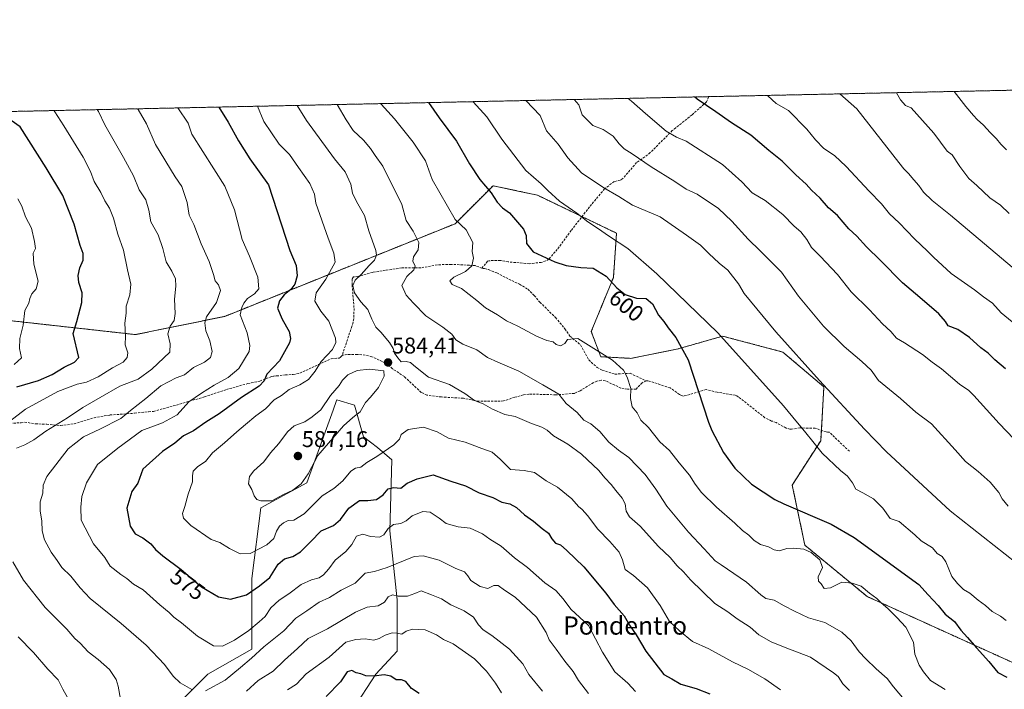
# Model space of a CAD drawing. Units: metres. Extents: x 645103 to 648581, y 4723013 to 4725399.
# Drawn here: x 646632 to 647066, y 4725104 to 4725399 of the extents above; entities that cross this region are included whole.
import ezdxf
from ezdxf.enums import TextEntityAlignment as Align

# ---------------------------------------------------------------- set-up
doc = ezdxf.new("R2010")
doc.units = ezdxf.units.M
doc.header["$MEASUREMENT"] = 0
doc.linetypes.add('TRAZOS', pattern=[0.75, 0.5, -0.25])
doc.linetypes.add('TRAZOSX2', pattern=[1.5, 1, -0.5])
for name, color, linetype, lineweight in [('Arbolado forestal', 92, 'TRAZOS', 0), ('Arbolado forestal CxS', 92, 'Continuous', 0), ('Carátula', 7, 'Continuous', 5), ('Comarca CxS', 133, 'Continuous', 0), ('Comunidad Autónoma CxS', 142, 'Continuous', 0), ('Curva de nivel maestra', 36, 'Continuous', 30), ('Curva de nivel normal', 36, 'Continuous', 0), ('Espacio natural protegido CxS', 2, 'Continuous', 0), ('Matorral', 135, 'Continuous', 0), ('Matorral CxS', 135, 'Continuous', 0), ('Municipio CxS', 142, 'Continuous', 0), ('Provincia CxS', 1, 'Continuous', 0), ('Punto de cota en terreno', 7, 'Continuous', 0), ('Rótulo de curva de nivel directora', 19, 'Continuous', 0), ('Rótulo de punto de cota en terreno', 19, 'Continuous', 0), ('Senda', 19, 'TRAZOSX2', 0), ('Suelo desnudo', 252, 'Continuous', 0), ('Suelo desnudo CxS', 43, 'Continuous', 0), ('Texto cartográfico', 19, 'Continuous', 0)]:
    doc.layers.add(name, color=color, linetype=linetype, lineweight=lineweight)
doc.styles.add('Arial', font='txt', dxfattribs={"height": 0.2})

# ---------------------------------------------------------------- blocks, each defined once
blk = doc.blocks.new('*U152')
at = {"layer": 'Matorral CxS', "color": 135, "linetype": 'Continuous', "lineweight": 0}
for points in [[(646605.03, 4725269.19, 538.86), (646683.45, 4725260.47, 556.12), (646722.83, 4725268.5, 567.88), (646824.24, 4725309.28, 594.34), (646828.75, 4725313.8, 596.31), (646840.97, 4725326.02, 600.65), (646852.58, 4725323.53, 602.48), (646860.49, 4725321.84, 603.7), (646895.34, 4725305.1, 605.62), (646893.95, 4725285.58, 600.54), (646884.19, 4725261.87, 595.68), (646888.37, 4725250.71, 594.48), (646901.61, 4725250.01, 596.04), (646922.52, 4725254.2, 599.67), (646942.04, 4725259.77, 604.28), (646968.52, 4725252.8, 608.89), (646986.65, 4725237.46, 610.1), (646985.25, 4725213.75, 605.79), (646972.71, 4725194.23, 601.21), (646978.28, 4725167.73, 595.33), (647005.72, 4725145.13, 594.62), (647091.2, 4725106.36, 599.11)], [(646779.17, 4725095.39, 545.57), (646789.3, 4725110.98, 550.07), (646798.65, 4725121.11, 552.42), (646798.65, 4725143.7, 559.14), (646795.54, 4725174.1, 569.3), (646796.31, 4725205.27, 578.19), (646790.08, 4725210.72, 580.67), (646783.85, 4725215.4, 582.63), (646779.95, 4725229.42, 585.52), (646772.16, 4725231.76, 585.41), (646772.05, 4725231.47, 585.41), (646770.51, 4725227.2, 585.46), (646767.6, 4725219.16, 586.17), (646758.91, 4725195.14, 583.87), (646738.65, 4725184.23, 584.35), (646734.75, 4725153.06, 576.39), (646734.75, 4725121.89, 566.02), (646715.27, 4725110.98, 567.15), (646702.8, 4725098.51, 563.01)]]:
    blk.add_polyline3d(points, dxfattribs=at)
blk = doc.blocks.new('5PATER')
at = {"layer": 'Carátula', "linetype": 'Continuous', "lineweight": 5}
h = blk.add_hatch(color=250, dxfattribs=at)
edge = h.paths.add_edge_path()
edge.add_ellipse((0, 0.01), major_axis=(-1.33, -1.34), ratio=0.999422, start_angle=0, end_angle=360)

msp = doc.modelspace()

# ---------------------------------------------------------------- linework, layer by layer
at = {"layer": 'Arbolado forestal', "color": 92, "linetype": 'TRAZOS', "lineweight": 0}
for points in [[(646444.47, 4725354.79, 517.21), (646459.51, 4725355.11, 518.91), (646935.98, 4725365.23, 625.93), (647889.05, 4725385.46, 769.2)], [(647091.2, 4725106.36, 599.11), (647005.72, 4725145.13, 594.62), (646978.28, 4725167.73, 595.33), (646972.7, 4725194.23, 601.21), (646985.25, 4725213.75, 605.79), (646985.52, 4725218.35, 606.18), (646986.64, 4725237.46, 610.1), (646968.52, 4725252.8, 608.89), (646942.04, 4725259.77, 604.28), (646922.52, 4725254.2, 599.67), (646901.61, 4725250.01, 596.04), (646888.37, 4725250.71, 594.48), (646884.19, 4725261.87, 595.68), (646893.94, 4725285.58, 600.54), (646895.34, 4725305.1, 605.62), (646880.1, 4725312.42, 604.81), (646860.49, 4725321.84, 603.7), (646852.58, 4725323.53, 602.48), (646840.97, 4725326.02, 600.65), (646828.75, 4725313.8, 596.31), (646824.24, 4725309.28, 594.34), (646722.83, 4725268.5, 567.88), (646683.45, 4725260.47, 556.12), (646605.03, 4725269.19, 538.86)]]:
    msp.add_polyline3d(points, dxfattribs=at)
at = {"layer": 'Arbolado forestal CxS', "color": 92, "linetype": 'Continuous', "lineweight": 0}
for points in [[(646444.47, 4725354.79, 517.21), (647889.05, 4725385.46, 769.2)], [(647091.2, 4725106.36, 599.11), (647005.72, 4725145.13, 594.62), (646978.28, 4725167.73, 595.33), (646972.71, 4725194.23, 601.21), (646985.25, 4725213.75, 605.79), (646986.65, 4725237.46, 610.1), (646968.52, 4725252.8, 608.89), (646942.04, 4725259.77, 604.28), (646922.52, 4725254.2, 599.67), (646901.61, 4725250.01, 596.04), (646888.37, 4725250.71, 594.48), (646884.19, 4725261.87, 595.68), (646893.94, 4725285.58, 600.54), (646895.34, 4725305.1, 605.62), (646860.49, 4725321.84, 603.7), (646852.58, 4725323.53, 602.48), (646840.97, 4725326.02, 600.65), (646828.75, 4725313.8, 596.31), (646824.24, 4725309.28, 594.34), (646722.83, 4725268.5, 567.88), (646683.45, 4725260.47, 556.12), (646605.03, 4725269.19, 538.86)]]:
    msp.add_polyline3d(points, dxfattribs=at)
at = {"layer": 'Comarca CxS', "color": 133, "linetype": 'Continuous', "lineweight": 0}
msp.add_polyline3d([(648581.46, 4723085.7, 1215.46), (645165.63, 4723013.18, 900.71), (645117.16, 4725326.61, 469.54), (648531.85, 4725399.11, 493.96), (648581.46, 4723085.7, 1215.46)], close=True, dxfattribs=at)
msp.add_polyline3d([(648581.46, 4723085.7, 1215.46), (645165.63, 4723013.18, 900.71), (645117.16, 4725326.61, 469.54), (648531.85, 4725399.11, 493.96), (648581.46, 4723085.7, 1215.46)], close=True, dxfattribs=at)
at = {"layer": 'Comunidad Autónoma CxS', "color": 142, "linetype": 'Continuous', "lineweight": 0}
for points in [[(648581.46, 4723085.7, 1215.46), (645165.63, 4723013.18, 900.71), (645145.31, 4723982.89, 534.77), (645117.16, 4725326.61, 469.54), (648531.85, 4725399.11, 493.96), (648542.95, 4724881.28, 557.3), (648581.46, 4723085.7, 1215.46)], [(648581.46, 4723085.7, 1215.46), (645165.63, 4723013.18, 900.71), (645145.31, 4723982.89, 534.78), (645117.16, 4725326.61, 469.54), (648531.85, 4725399.11, 493.96), (648542.95, 4724881.28, 557.3), (648581.46, 4723085.7, 1215.46)]]:
    msp.add_polyline3d(points, close=True, dxfattribs=at)
at = {"layer": 'Curva de nivel maestra', "color": 36, "linetype": 'Continuous', "lineweight": 30}
for points in [[(646812.53, 4725362.61, 600), (646817.24, 4725355.92, 600), (646824.88, 4725345.63, 600), (646830.6, 4725335.67, 600), (646835.06, 4725328.72, 600), (646840.08, 4725322.81, 600), (646842.74, 4725318.7, 600), (646845.03, 4725316.34, 600), (646848.15, 4725314.13, 600), (646854.32, 4725306.9, 600), (646855.46, 4725304.08, 600), (646855.74, 4725300.58, 600), (646858.56, 4725296.96, 600), (646868.11, 4725292.52, 600), (646873.21, 4725290.89, 600), (646879.56, 4725289.96, 600), (646885.09, 4725289.73, 600), (646890.77, 4725286.22, 600), (646895.5, 4725281.03, 600), (646899.07, 4725278.18, 600), (646904.1, 4725276.49, 600), (646908.38, 4725276.36, 600), (646911.16, 4725274.04, 600), (646913.78, 4725269.08, 600), (646916.08, 4725266.18, 600), (646918, 4725263.38, 600), (646921.5, 4725259.14, 600), (646926.87, 4725249.34, 600), (646935.77, 4725221.85, 600), (646937.31, 4725218.22, 600), (646942.47, 4725208.55, 600), (646947.47, 4725201.72, 600), (646954.75, 4725194.56, 600), (646965.05, 4725187.82, 600), (646968.95, 4725185.9, 600), (646989.86, 4725176.99, 600), (646999.97, 4725171.1, 600), (647028.47, 4725150.45, 600), (647032.54, 4725145.84, 600), (647036.95, 4725141.25, 600), (647040.11, 4725137.42, 600), (647044.23, 4725134.14, 600), (647046.92, 4725130.3, 600), (647049.93, 4725127.17, 600), (647053.8, 4725122.58, 600), (647059.27, 4725116.59, 600), (647063.28, 4725111.63, 600), (647067.27, 4725109.61, 600)], [(647066.64, 4725245.44, 625), (647061.95, 4725249.38, 625), (647059.02, 4725252.32, 625), (647055.78, 4725254.62, 625), (647050.77, 4725259.2, 625), (647045.59, 4725262.76, 625), (647041.41, 4725264.38, 625), (647040.21, 4725266.19, 625), (647037.28, 4725269.59, 625), (647028.88, 4725276.86, 625), (647021.23, 4725283.23, 625), (647011.6, 4725293.02, 625), (647005.38, 4725299.05, 625), (647001.1, 4725303.74, 625), (646997.69, 4725306.99, 625), (646992.61, 4725312.83, 625), (646988.69, 4725316.34, 625), (646984.97, 4725320.53, 625), (646981.16, 4725324, 625), (646978.87, 4725326.64, 625), (646974.32, 4725330.83, 625), (646968.25, 4725336.89, 625), (646962.45, 4725341.48, 625), (646954.42, 4725348.23, 625), (646945.89, 4725353.72, 625), (646939.01, 4725358.51, 625), (646930.81, 4725364.15, 625), (646929.68, 4725365.09, 625)], [(646631.22, 4725237.44, 550), (646640.79, 4725240.27, 550), (646646.81, 4725242.86, 550), (646652.12, 4725246.06, 550), (646656.67, 4725248.35, 550), (646658.57, 4725250.35, 550), (646656.05, 4725260.93, 550), (646657.59, 4725266.24, 550), (646659.82, 4725274.55, 550), (646659.92, 4725278.87, 550), (646658.52, 4725283.34, 550), (646658.2, 4725286.54, 550), (646658.93, 4725289.93, 550), (646660.35, 4725293.26, 550), (646660.39, 4725296.11, 550), (646659.11, 4725299.67, 550), (646656.51, 4725309.02, 550), (646651.46, 4725321.68, 550), (646644.16, 4725333.96, 550), (646632.73, 4725352.01, 550), (646623.09, 4725358.58, 550)], [(646720.17, 4725360.65, 575), (646724.23, 4725353.95, 575), (646728.78, 4725345.84, 575), (646733.84, 4725337.8, 575), (646741.98, 4725326.35, 575), (646751.46, 4725297.56, 575), (646754.27, 4725290.9, 575), (646754.64, 4725286.38, 575), (646753.61, 4725282.68, 575), (646751.85, 4725280.3, 575), (646748.95, 4725278.02, 575), (646746.82, 4725275.38, 575), (646746, 4725272.04, 575), (646748, 4725267.2, 575), (646751.18, 4725261.83, 575), (646751.78, 4725258.77, 575), (646751.32, 4725256.86, 575), (646746.94, 4725248.93, 575), (646741.33, 4725242.97, 575), (646740.16, 4725240.18, 575), (646737.94, 4725237.83, 575), (646730.19, 4725232.77, 575), (646720.36, 4725225.54, 575), (646714.37, 4725221.89, 575), (646708.98, 4725218.16, 575), (646704.62, 4725215.89, 575), (646700.77, 4725212.66, 575), (646695.32, 4725208.98, 575), (646686.74, 4725201.16, 575), (646684.46, 4725195.06, 575), (646681.84, 4725191.35, 575), (646679.66, 4725184.09, 575), (646681.07, 4725176.05, 575), (646683.34, 4725172.79, 575), (646686.75, 4725170.94, 575), (646690.23, 4725168.39, 575), (646692.22, 4725165.88, 575), (646695.44, 4725163.09, 575), (646703.6, 4725156.99, 575), (646712.53, 4725149.46, 575), (646720.03, 4725144.96, 575), (646725.37, 4725143.98, 575), (646732.28, 4725145.86, 575), (646738.02, 4725149.87, 575), (646742.61, 4725153.46, 575), (646746.37, 4725159.34, 575), (646749.08, 4725161.72, 575), (646752.74, 4725162.79, 575), (646756.14, 4725164.84, 575), (646760.55, 4725169.17, 575), (646765.17, 4725174.01, 575), (646770.72, 4725176.4, 575), (646773.82, 4725179.02, 575), (646777.4, 4725183.98, 575), (646782.12, 4725187.38, 575), (646785.81, 4725187.46, 575), (646789.59, 4725187.81, 575), (646792.55, 4725189.9, 575), (646794.7, 4725192.53, 575), (646797.03, 4725193.18, 575), (646800.37, 4725192.91, 575), (646803.06, 4725195, 575), (646807.46, 4725196.94, 575), (646814.62, 4725198.73, 575), (646822.37, 4725195.86, 575), (646828.81, 4725193.91, 575), (646834.83, 4725190.76, 575), (646840.77, 4725188.74, 575), (646844.77, 4725186.75, 575), (646848.29, 4725185.94, 575), (646851.22, 4725184.3, 575), (646854.76, 4725181.16, 575), (646858.7, 4725178.33, 575), (646862.51, 4725175.08, 575), (646865.29, 4725172.99, 575), (646866.77, 4725170.5, 575), (646868.41, 4725168.67, 575), (646870.59, 4725167.94, 575), (646873.46, 4725165.43, 575), (646880.92, 4725158.27, 575), (646890.56, 4725146.59, 575), (646894.28, 4725141.68, 575), (646898.64, 4725136.68, 575), (646900.97, 4725132.49, 575), (646903.96, 4725128.31, 575), (646908.29, 4725121.13, 575), (646916.18, 4725110.82, 575), (646919.68, 4725108.94, 575), (646923.7, 4725106.61, 575), (646930.42, 4725104.65, 575), (646936.38, 4725102.3, 575)], [(646808.37, 4725102.47, 550), (646805.02, 4725104.66, 550), (646802.58, 4725107.74, 550), (646800.61, 4725108.5, 550), (646798.34, 4725108.5, 550), (646795.9, 4725110.07, 550), (646792.93, 4725110.71, 550), (646788.49, 4725110.08, 550), (646784.95, 4725110.17, 550), (646782.7, 4725111.03, 550), (646780.7, 4725111.57, 550), (646778.7, 4725112.54, 550), (646776.7, 4725111.99, 550), (646773.7, 4725107.64, 550), (646767.37, 4725101.16, 550)]]:
    msp.add_polyline3d(points, dxfattribs=at)
at = {"layer": 'Curva de nivel normal', "color": 36, "linetype": 'Continuous', "lineweight": 0}
for points in [[(647018.62, 4725366.98, 640), (647020.31, 4725363.82, 640), (647022.6, 4725361.37, 640), (647025.02, 4725360.33, 640), (647035.13, 4725349.16, 640), (647040.9, 4725341.16, 640), (647043.14, 4725339.6, 640), (647046.48, 4725334.43, 640), (647050.54, 4725329.26, 640), (647054.07, 4725326.04, 640), (647059.74, 4725320.62, 640), (647064.47, 4725317.4, 640), (647068.17, 4725313.78, 640)], [(647043.98, 4725367.52, 645), (647049.15, 4725360.84, 645), (647052.56, 4725356.88, 645), (647054.2, 4725355.18, 645), (647056.98, 4725352.64, 645), (647059.84, 4725349.49, 645), (647062.69, 4725346.68, 645), (647064.63, 4725344.28, 645), (647067.08, 4725341.84, 645)], [(646832.13, 4725363.02, 605), (646838.23, 4725356.37, 605), (646844.83, 4725346.54, 605), (646855.37, 4725332.73, 605), (646862.14, 4725326.86, 605), (646865, 4725323.88, 605), (646870.23, 4725319.16, 605), (646877.86, 4725313.97, 605), (646882.71, 4725310.1, 605), (646886.89, 4725307.34, 605), (646892.18, 4725303.71, 605), (646900.3, 4725298.3, 605), (646913.08, 4725287.26, 605), (646939.97, 4725261.19, 605), (646968.87, 4725229.06, 605), (646975.02, 4725221.59, 605), (646978.17, 4725217.88, 605), (646982.43, 4725212.7, 605), (646985.95, 4725208.25, 605), (646993.9, 4725200.68, 605), (646997.06, 4725198.15, 605), (646999.23, 4725195.15, 605), (647000.72, 4725192.36, 605), (647003.86, 4725190.82, 605), (647008.53, 4725188.1, 605), (647012.62, 4725184.06, 605), (647015.9, 4725179.54, 605), (647019.85, 4725178.13, 605), (647026.71, 4725172.26, 605), (647029.52, 4725169.7, 605), (647034.43, 4725166.51, 605), (647036.54, 4725164.06, 605), (647038.79, 4725162.76, 605), (647040.42, 4725160.39, 605), (647043.02, 4725153.99, 605), (647045.51, 4725150.81, 605), (647048.11, 4725148.24, 605), (647050.95, 4725146.65, 605), (647054.57, 4725143.48, 605), (647057.77, 4725141.24, 605), (647060.72, 4725138.56, 605), (647064.4, 4725136.42, 605), (647066.91, 4725134.55, 605)], [(646855.31, 4725363.51, 610), (646861.76, 4725356.87, 610), (646864.5, 4725350.11, 610), (646869.57, 4725344.28, 610), (646873.82, 4725338.27, 610), (646879.82, 4725331.67, 610), (646889.71, 4725325.04, 610), (646896.38, 4725321.27, 610), (646902.38, 4725317.45, 610), (646914.47, 4725312.36, 610), (646926.07, 4725304.18, 610), (646932.28, 4725299.91, 610), (646935.97, 4725296.17, 610), (646940.52, 4725291.88, 610), (646944.31, 4725288.76, 610), (646949.02, 4725282.79, 610), (646951.54, 4725278.62, 610), (646965.44, 4725261.63, 610), (646984.75, 4725240.22, 610), (647004.5, 4725218.86, 610), (647014.27, 4725208.83, 610), (647042.24, 4725182.92, 610), (647071.27, 4725159.93, 610)], [(647067.76, 4725184.94, 615), (647065.14, 4725188.17, 615), (647063.69, 4725190.89, 615), (647059.83, 4725195.52, 615), (647054.57, 4725200.18, 615), (647048.94, 4725204.57, 615), (647044.53, 4725209.72, 615), (647033.99, 4725221.18, 615), (647027.08, 4725226.38, 615), (647020.36, 4725232.35, 615), (647010.66, 4725240.3, 615), (647007.42, 4725244.76, 615), (647003.29, 4725248.6, 615), (646995.52, 4725255.16, 615), (646986.5, 4725264.14, 615), (646975.39, 4725277.36, 615), (646968, 4725287.97, 615), (646958.63, 4725297.4, 615), (646953.34, 4725302.52, 615), (646946.04, 4725310.45, 615), (646940.21, 4725315.94, 615), (646930.86, 4725322.35, 615), (646926.04, 4725324.55, 615), (646921.04, 4725327.92, 615), (646910.52, 4725334.26, 615), (646902.25, 4725340.04, 615), (646898.65, 4725342.29, 615), (646896.48, 4725344.47, 615), (646893.83, 4725347.82, 615), (646889.41, 4725350.72, 615), (646884.88, 4725352.53, 615), (646880.23, 4725357.26, 615), (646878.71, 4725361.65, 615), (646876.72, 4725363.97, 615)], [(647092.79, 4725191.13, 620), (647063.89, 4725221.32, 620), (647052.7, 4725233.72, 620), (647050.53, 4725235.83, 620), (647046.42, 4725238.66, 620), (647038.48, 4725245.46, 620), (647034.3, 4725248.28, 620), (647030.14, 4725251.72, 620), (647022.16, 4725256.86, 620), (647018.6, 4725258.84, 620), (647016.13, 4725261.82, 620), (647012.43, 4725265.24, 620), (647006.68, 4725271.36, 620), (646998.7, 4725279.22, 620), (646992.58, 4725286.87, 620), (646984.96, 4725295.06, 620), (646981.16, 4725298.84, 620), (646979.12, 4725302.35, 620), (646976.52, 4725305.72, 620), (646973.52, 4725308.16, 620), (646968.59, 4725313.32, 620), (646960.82, 4725319.47, 620), (646955.09, 4725322.85, 620), (646950.56, 4725327.72, 620), (646941.98, 4725335.35, 620), (646926.04, 4725345.69, 620), (646921.76, 4725347.41, 620), (646917.14, 4725349.96, 620), (646908.09, 4725357.85, 620), (646901.84, 4725363.17, 620), (646900.39, 4725364.47, 620)], [(647069.51, 4725266.15, 630), (647064.7, 4725270, 630), (647060.84, 4725274.24, 630), (647057, 4725277.04, 630), (647053, 4725280.24, 630), (647042.71, 4725287.33, 630), (647034.95, 4725294.51, 630), (647032.32, 4725297.23, 630), (647026.5, 4725302.56, 630), (647019.76, 4725309.67, 630), (647015.6, 4725313.69, 630), (647011.99, 4725318.08, 630), (647006.58, 4725323.67, 630), (646996.48, 4725334.46, 630), (646991.29, 4725339.26, 630), (646986.69, 4725342.34, 630), (646982.97, 4725346.24, 630), (646979.18, 4725350.92, 630), (646971.06, 4725359.19, 630), (646965.63, 4725362.28, 630), (646961.95, 4725365.54, 630), (646961.7, 4725365.77, 630)], [(646993.61, 4725366.45, 635), (647001.14, 4725359.82, 635), (647019.69, 4725336.24, 635), (647021.81, 4725333.45, 635), (647023.96, 4725331.35, 635), (647026.25, 4725328.54, 635), (647028.43, 4725326.15, 635), (647030.54, 4725323.24, 635), (647034.26, 4725319.51, 635), (647042.39, 4725313.01, 635), (647094.77, 4725268.83, 635)], [(646620.21, 4725216.33, 555), (646634.99, 4725227.66, 555), (646649.27, 4725235.47, 555), (646657.84, 4725238.62, 555), (646661.91, 4725239.52, 555), (646667.02, 4725241.87, 555), (646673.4, 4725245.86, 555), (646677.98, 4725248.35, 555), (646679.84, 4725250.31, 555), (646680.05, 4725252.48, 555), (646678.98, 4725255.96, 555), (646679.05, 4725259.7, 555), (646678.73, 4725265.52, 555), (646679.37, 4725269.95, 555), (646679.29, 4725273.02, 555), (646680.98, 4725278.02, 555), (646681.36, 4725282.68, 555), (646679.91, 4725289.02, 555), (646678.18, 4725297.68, 555), (646675.7, 4725304.68, 555), (646673.8, 4725311.68, 555), (646671.95, 4725316.19, 555), (646669.95, 4725319.43, 555), (646668.19, 4725323.06, 555), (646665.23, 4725327.94, 555), (646663.63, 4725332.28, 555), (646660.37, 4725338.56, 555), (646651.89, 4725352.42, 555), (646647.93, 4725358.61, 555), (646647.49, 4725359.1, 555)], [(646631.03, 4725210.41, 560), (646634.7, 4725211.9, 560), (646638.7, 4725214.16, 560), (646644.03, 4725217.89, 560), (646653.54, 4725223.8, 560), (646660.22, 4725228.34, 560), (646667.9, 4725232.71, 560), (646676.59, 4725237.8, 560), (646684.57, 4725240.84, 560), (646690.59, 4725245.18, 560), (646698.66, 4725252.68, 560), (646698.68, 4725256.45, 560), (646697.77, 4725260.74, 560), (646698.72, 4725264.16, 560), (646700.45, 4725266.62, 560), (646701, 4725269.79, 560), (646700.58, 4725276.12, 560), (646701.29, 4725281.78, 560), (646701.11, 4725285.08, 560), (646699.54, 4725288.41, 560), (646696.91, 4725292.51, 560), (646695.57, 4725298.31, 560), (646693.4, 4725304.35, 560), (646690.24, 4725310.17, 560), (646689.4, 4725315.24, 560), (646687.97, 4725319.82, 560), (646685.02, 4725324.13, 560), (646682.52, 4725330.37, 560), (646678.17, 4725338.42, 560), (646670.03, 4725352.8, 560), (646667.1, 4725358.74, 560), (646666.53, 4725359.51, 560)], [(646708.22, 4725104.25, 565), (646703.2, 4725107.14, 565), (646700.03, 4725110.08, 565), (646696.22, 4725115.18, 565), (646688.17, 4725123.74, 565), (646677.22, 4725133.24, 565), (646663.52, 4725144.2, 565), (646659.1, 4725149.02, 565), (646655, 4725154.14, 565), (646650.98, 4725157.96, 565), (646649.02, 4725161.01, 565), (646646.38, 4725164.69, 565), (646643.39, 4725170.04, 565), (646642.36, 4725174.06, 565), (646642.18, 4725178.38, 565), (646641.5, 4725182.87, 565), (646641.55, 4725186.87, 565), (646642.61, 4725190.62, 565), (646642.74, 4725194.17, 565), (646644.43, 4725198.03, 565), (646653.75, 4725210.14, 565), (646660.55, 4725215.52, 565), (646667.75, 4725218.79, 565), (646676.95, 4725223.56, 565), (646681.33, 4725227, 565), (646688.05, 4725232.35, 565), (646694.61, 4725237.96, 565), (646701.38, 4725241.42, 565), (646704.98, 4725242.81, 565), (646709, 4725245.92, 565), (646713.92, 4725248.33, 565), (646716.53, 4725250.35, 565), (646717.17, 4725252.97, 565), (646716.23, 4725257.76, 565), (646714.45, 4725262.1, 565), (646714, 4725265.65, 565), (646714.7, 4725268.35, 565), (646719.16, 4725274.58, 565), (646720.84, 4725279.83, 565), (646719.98, 4725282.33, 565), (646718.6, 4725284.1, 565), (646717.87, 4725286.95, 565), (646715.92, 4725292.61, 565), (646712.38, 4725300.39, 565), (646709.13, 4725308.94, 565), (646707.04, 4725312.99, 565), (646706.2, 4725318.68, 565), (646703.82, 4725325.65, 565), (646700.88, 4725329.99, 565), (646692.26, 4725344.09, 565), (646688.25, 4725353.19, 565), (646684.59, 4725359.53, 565), (646684.31, 4725359.88, 565)], [(646903.62, 4725103.31, 570), (646900.31, 4725106.98, 570), (646894.63, 4725112.02, 570), (646889.17, 4725120.68, 570), (646883.02, 4725132.35, 570), (646875.24, 4725139.51, 570), (646871.83, 4725144.13, 570), (646868.57, 4725147.83, 570), (646863.8, 4725151.23, 570), (646856.12, 4725157.91, 570), (646850.4, 4725162.13, 570), (646844.44, 4725167.28, 570), (646839.45, 4725170.43, 570), (646836.22, 4725172.79, 570), (646830.91, 4725175.22, 570), (646825.54, 4725175.77, 570), (646820.32, 4725177.3, 570), (646817.27, 4725179.66, 570), (646813.22, 4725182.28, 570), (646810.03, 4725182.56, 570), (646805.37, 4725180.72, 570), (646802.7, 4725178.54, 570), (646800.37, 4725177.3, 570), (646797.03, 4725176.85, 570), (646794.7, 4725175.1, 570), (646792.84, 4725172.26, 570), (646790.92, 4725171.28, 570), (646786.96, 4725171.52, 570), (646783.52, 4725172.65, 570), (646780.82, 4725171.69, 570), (646778.7, 4725168, 570), (646776.03, 4725165, 570), (646771.37, 4725161.09, 570), (646768.61, 4725157.33, 570), (646766.33, 4725154.63, 570), (646764.34, 4725153.33, 570), (646760.94, 4725152.52, 570), (646756.43, 4725150.45, 570), (646751.03, 4725146.3, 570), (646746.7, 4725143.57, 570), (646743.03, 4725140.21, 570), (646740.61, 4725136.36, 570), (646737.87, 4725133.93, 570), (646733.43, 4725130.22, 570), (646727, 4725125.94, 570), (646721.76, 4725123.33, 570), (646717.8, 4725123.46, 570), (646710.72, 4725127.76, 570), (646703.69, 4725133.51, 570), (646700.42, 4725136.07, 570), (646698.26, 4725138.16, 570), (646694.19, 4725141.5, 570), (646686.81, 4725148.04, 570), (646682.61, 4725150.59, 570), (646679.71, 4725153.02, 570), (646677.04, 4725154.79, 570), (646672.36, 4725158.46, 570), (646669.96, 4725162.36, 570), (646664.94, 4725168.36, 570), (646659.57, 4725178.77, 570), (646659.36, 4725184.47, 570), (646659.76, 4725189.15, 570), (646661.88, 4725195.13, 570), (646666.71, 4725203.26, 570), (646675.62, 4725210.53, 570), (646686.33, 4725218.2, 570), (646695.32, 4725221.64, 570), (646701.86, 4725225.13, 570), (646706.93, 4725230.87, 570), (646712.56, 4725234.69, 570), (646718.15, 4725238.27, 570), (646724.23, 4725241.6, 570), (646729.03, 4725245.52, 570), (646733.47, 4725253, 570), (646733.85, 4725255.71, 570), (646732.71, 4725261.22, 570), (646729.56, 4725269.12, 570), (646730.35, 4725272.35, 570), (646731.15, 4725274.35, 570), (646732.84, 4725276.35, 570), (646735.92, 4725278.35, 570), (646737.79, 4725280.68, 570), (646737.3, 4725285.68, 570), (646733.74, 4725295.02, 570), (646730.43, 4725302.35, 570), (646727.11, 4725315.35, 570), (646722.85, 4725325.87, 570), (646708.34, 4725348.68, 570), (646706.65, 4725353.58, 570), (646702.11, 4725360.26, 570)], [(646737.23, 4725361.01, 580), (646740, 4725354.29, 580), (646746.81, 4725344.35, 580), (646751.31, 4725339.83, 580), (646755.25, 4725334.06, 580), (646760.24, 4725327.03, 580), (646762.3, 4725322.35, 580), (646762.83, 4725318.35, 580), (646768.28, 4725302.96, 580), (646770.75, 4725296.31, 580), (646771.36, 4725292.35, 580), (646767.26, 4725284.85, 580), (646763.04, 4725278.88, 580), (646762.46, 4725275.14, 580), (646765.07, 4725270.73, 580), (646768.68, 4725266.35, 580), (646771.53, 4725258.93, 580), (646771.69, 4725257.03, 580), (646770.27, 4725253.95, 580), (646765.23, 4725248.68, 580), (646762.65, 4725244.35, 580), (646759.71, 4725240.68, 580), (646755.86, 4725238.38, 580), (646751.12, 4725236.3, 580), (646747.71, 4725233.72, 580), (646744.54, 4725231.67, 580), (646740.7, 4725227.74, 580), (646736.52, 4725224.7, 580), (646731.97, 4725220.82, 580), (646728.1, 4725217.7, 580), (646722.68, 4725212.74, 580), (646717.37, 4725208.38, 580), (646714.35, 4725204.62, 580), (646710.94, 4725202.33, 580), (646708.92, 4725200.35, 580), (646708.55, 4725198.35, 580), (646708.52, 4725195.64, 580), (646706.68, 4725190.17, 580), (646705.26, 4725184.83, 580), (646704.17, 4725181.71, 580), (646704.65, 4725179.63, 580), (646707.78, 4725176.34, 580), (646716.79, 4725170.18, 580), (646720.64, 4725168.9, 580), (646724.91, 4725166.27, 580), (646729.54, 4725163.95, 580), (646733.91, 4725164.07, 580), (646741.34, 4725167.86, 580), (646744.39, 4725170.7, 580), (646745.58, 4725173.98, 580), (646746.84, 4725176.08, 580), (646748.7, 4725177.63, 580), (646750.74, 4725178.58, 580), (646753.17, 4725178.82, 580), (646757.74, 4725181.56, 580), (646765.71, 4725189.49, 580), (646770.75, 4725192.71, 580), (646774.71, 4725196.03, 580), (646778.26, 4725200.32, 580), (646780.29, 4725201.62, 580), (646782.67, 4725202.14, 580), (646785.33, 4725204.16, 580), (646789.78, 4725206.77, 580), (646797.24, 4725211.88, 580), (646799.74, 4725214.42, 580), (646800.5, 4725216.43, 580), (646803.6, 4725218.68, 580), (646810.37, 4725219.68, 580), (646816.37, 4725217.69, 580), (646821.37, 4725214.82, 580), (646828.7, 4725213.15, 580), (646836.03, 4725210.3, 580), (646840.57, 4725208.64, 580), (646844.07, 4725205.68, 580), (646848.58, 4725201.03, 580), (646854.68, 4725200.66, 580), (646859.23, 4725199.72, 580), (646864.39, 4725196.05, 580), (646869.37, 4725193.24, 580), (646875.7, 4725188.11, 580), (646878.58, 4725184.76, 580), (646880.21, 4725183.51, 580), (646882.55, 4725180.86, 580), (646887.03, 4725174.82, 580), (646892.43, 4725169.33, 580), (646896.41, 4725164.74, 580), (646897.99, 4725161.26, 580), (646899.12, 4725157.09, 580), (646902.73, 4725154.46, 580), (646909.01, 4725149.02, 580), (646914.5, 4725141.26, 580), (646918.62, 4725134.17, 580), (646923.07, 4725130.01, 580), (646928.81, 4725125.32, 580), (646935.9, 4725122.16, 580), (646946.38, 4725116.37, 580), (646953.21, 4725113.1, 580), (646960.56, 4725108.88, 580), (646967.59, 4725104.01, 580)], [(646754.7, 4725361.38, 585), (646758.78, 4725354.68, 585), (646771.08, 4725337.8, 585), (646775.85, 4725332.12, 585), (646778.35, 4725326.74, 585), (646779.1, 4725322.75, 585), (646780.73, 4725319.04, 585), (646784.26, 4725312.91, 585), (646786.18, 4725306.16, 585), (646789.35, 4725297.44, 585), (646789.56, 4725295.48, 585), (646788.67, 4725293.24, 585), (646786.37, 4725290.86, 585), (646782.91, 4725286.94, 585), (646780.24, 4725284.37, 585), (646779.15, 4725282.14, 585), (646779.89, 4725278.9, 585), (646782.72, 4725274.92, 585), (646785.74, 4725271.45, 585), (646787.54, 4725267.19, 585), (646789.36, 4725263.67, 585), (646791.48, 4725261.59, 585), (646795.3, 4725257.04, 585), (646796.96, 4725254.35, 585), (646797.52, 4725252.35, 585), (646798.97, 4725250.27, 585), (646800.45, 4725248.46, 585), (646802.63, 4725248.64, 585), (646804.51, 4725248.25, 585), (646806.01, 4725246.82, 585), (646812.54, 4725241.67, 585), (646821.73, 4725238.42, 585), (646828.47, 4725234.59, 585), (646832.72, 4725231.44, 585), (646836.57, 4725229.98, 585), (646840.63, 4725227.66, 585), (646846.08, 4725225.22, 585), (646850.62, 4725224.36, 585), (646857.85, 4725221.28, 585), (646862.37, 4725219.76, 585), (646864.7, 4725218.44, 585), (646867.56, 4725215.94, 585), (646873.82, 4725212.16, 585), (646879.95, 4725207.78, 585), (646887.47, 4725200.58, 585), (646890.12, 4725197.44, 585), (646892.95, 4725194.5, 585), (646894.95, 4725191.82, 585), (646897.84, 4725188.39, 585), (646899.14, 4725185.95, 585), (646899.62, 4725182.68, 585), (646901.08, 4725180.25, 585), (646905.69, 4725176.18, 585), (646913.78, 4725167.18, 585), (646918.92, 4725162.25, 585), (646922.08, 4725158.69, 585), (646924.82, 4725156.05, 585), (646927.86, 4725152.5, 585), (646938.55, 4725142.1, 585), (646944.34, 4725138.46, 585), (646948.39, 4725135.25, 585), (646954.12, 4725131.65, 585), (646958.04, 4725128.33, 585), (646963.49, 4725125.16, 585), (646969.52, 4725122.64, 585), (646980.71, 4725118.5, 585), (646990.9, 4725111.51, 585), (646992.9, 4725109.86, 585), (646995.04, 4725106.64, 585), (646997.98, 4725103.74, 585)], [(647022.01, 4725099.84, 590), (647017.33, 4725105.45, 590), (647014.44, 4725109.08, 590), (647009.63, 4725113.27, 590), (647005.12, 4725117.76, 590), (647002.13, 4725120.77, 590), (646998.72, 4725125.7, 590), (646994.53, 4725129.5, 590), (646987.02, 4725133.66, 590), (646979.82, 4725135.79, 590), (646973.74, 4725138.71, 590), (646969.1, 4725141.03, 590), (646964.75, 4725143.55, 590), (646961.05, 4725144.31, 590), (646958.9, 4725145.88, 590), (646952.57, 4725151.47, 590), (646941.47, 4725159.11, 590), (646938.71, 4725160.89, 590), (646933.9, 4725166.21, 590), (646927.05, 4725173.5, 590), (646917.41, 4725184.96, 590), (646912.67, 4725192.45, 590), (646907.95, 4725198.92, 590), (646900.72, 4725206.36, 590), (646896.22, 4725209.52, 590), (646891.92, 4725213.03, 590), (646887.98, 4725217.84, 590), (646884.03, 4725221.14, 590), (646880.88, 4725222.82, 590), (646877.98, 4725226.14, 590), (646873.16, 4725230.1, 590), (646869.93, 4725234.24, 590), (646862.85, 4725238.36, 590), (646852.25, 4725244.36, 590), (646843.05, 4725248.3, 590), (646838.5, 4725250.38, 590), (646833.78, 4725253.75, 590), (646827.66, 4725256.26, 590), (646824.59, 4725258.23, 590), (646822.72, 4725260.7, 590), (646818.76, 4725263.74, 590), (646811.37, 4725268.69, 590), (646805.86, 4725274.34, 590), (646802.68, 4725277.8, 590), (646800.81, 4725282.14, 590), (646802.9, 4725286, 590), (646806.08, 4725288.95, 590), (646806.68, 4725290.61, 590), (646805.62, 4725292.76, 590), (646805.9, 4725294.72, 590), (646807.9, 4725297.76, 590), (646808.24, 4725301.02, 590), (646805.78, 4725305.95, 590), (646802.64, 4725310.68, 590), (646800.71, 4725317.77, 590), (646792.33, 4725334.66, 590), (646788.98, 4725339.25, 590), (646786.97, 4725342.43, 590), (646783.85, 4725346.09, 590), (646779.32, 4725350.31, 590), (646776.31, 4725355.06, 590), (646772.24, 4725361.75, 590)], [(646791.43, 4725362.16, 595), (646791.64, 4725361.87, 595), (646797.47, 4725355.51, 595), (646805.74, 4725345.19, 595), (646811.16, 4725336.9, 595), (646814.17, 4725328.82, 595), (646824.32, 4725311.13, 595), (646829.09, 4725306.52, 595), (646832.06, 4725301.05, 595), (646831.75, 4725297.07, 595), (646832.28, 4725294.05, 595), (646831.65, 4725290.67, 595), (646828.82, 4725288.2, 595), (646823.67, 4725285.76, 595), (646821.96, 4725284.17, 595), (646822.99, 4725282.48, 595), (646827.05, 4725280.7, 595), (646833.85, 4725275.49, 595), (646837.57, 4725272.19, 595), (646842.83, 4725269.13, 595), (646846.81, 4725266.55, 595), (646851.8, 4725264.2, 595), (646860.11, 4725259.76, 595), (646864.66, 4725257.9, 595), (646867.4, 4725257.28, 595), (646868.69, 4725256.16, 595), (646870.68, 4725255.55, 595), (646872.49, 4725256.54, 595), (646873.73, 4725258.37, 595), (646878.29, 4725258.7, 595), (646893.54, 4725249.18, 595), (646898.37, 4725244.83, 595), (646900, 4725241.71, 595), (646901.59, 4725236.68, 595), (646901.49, 4725232.35, 595), (646902.21, 4725228.68, 595), (646904.42, 4725226.02, 595), (646906.09, 4725222.73, 595), (646909.38, 4725219.52, 595), (646914.38, 4725213.32, 595), (646918.7, 4725209.47, 595), (646922.94, 4725203.94, 595), (646927.47, 4725198.59, 595), (646929.9, 4725194.56, 595), (646932.78, 4725190.9, 595), (646939.41, 4725184.43, 595), (646947.42, 4725177.5, 595), (646950.87, 4725174.16, 595), (646953.55, 4725172.17, 595), (646955.98, 4725169.8, 595), (646958.68, 4725168.12, 595), (646962.32, 4725167.02, 595), (646964.71, 4725165.63, 595), (646967.04, 4725165.2, 595), (646970.38, 4725166.22, 595), (646973.31, 4725166.47, 595), (646977.79, 4725165.93, 595), (646981.09, 4725164.58, 595), (646984.83, 4725161.26, 595), (646985.98, 4725157.96, 595), (646984.1, 4725153.74, 595), (646984.26, 4725151.9, 595), (646985.5, 4725150.8, 595), (646986.79, 4725148.72, 595), (646989.51, 4725149, 595), (646994.51, 4725151.5, 595), (646999.12, 4725151.06, 595), (647003.01, 4725149.76, 595), (647006.66, 4725146.64, 595), (647009.92, 4725144.34, 595), (647011.89, 4725142.35, 595), (647014.85, 4725139.92, 595), (647018.71, 4725135.94, 595), (647022.74, 4725131.61, 595), (647026.08, 4725125.05, 595), (647026.73, 4725119.7, 595), (647028.53, 4725114.87, 595), (647030.56, 4725111.99, 595), (647033.64, 4725108.18, 595), (647040.04, 4725104.17, 595)], [(646631.62, 4725320.21, 545), (646633.41, 4725316.96, 545), (646635.05, 4725312.36, 545), (646637.64, 4725307.29, 545), (646638.94, 4725301.4, 545), (646639.4, 4725298.39, 545), (646638.41, 4725296.34, 545), (646638.67, 4725291.46, 545), (646640.55, 4725284.02, 545), (646639.66, 4725280.68, 545), (646637.88, 4725278.35, 545), (646636.93, 4725276.35, 545), (646636.55, 4725274.28, 545), (646634.79, 4725271.08, 545), (646634.06, 4725264.62, 545), (646632.57, 4725258.68, 545), (646632.36, 4725254.35, 545), (646633.27, 4725250.29, 545), (646629.99, 4725247.37, 545)], [(646738.7, 4725187.21, 585), (646743.48, 4725187.31, 585), (646748.4, 4725189.93, 585), (646752.7, 4725192.01, 585), (646756.49, 4725194.8, 585), (646759.54, 4725199.19, 585), (646763.7, 4725207.18, 585), (646775.02, 4725220.35, 585), (646779.15, 4725223.94, 585), (646782.48, 4725226.52, 585), (646784.7, 4725230.56, 585), (646786.94, 4725232.94, 585), (646790.48, 4725237.21, 585), (646792.98, 4725242.12, 585), (646792.82, 4725244.47, 585), (646786.53, 4725245.2, 585), (646781.03, 4725244.69, 585), (646776.98, 4725242.69, 585), (646774.7, 4725240.42, 585), (646773.22, 4725238.02, 585), (646769.42, 4725233.68, 585), (646765.14, 4725227.35, 585), (646761.21, 4725224.28, 585), (646758.06, 4725222.07, 585), (646753.37, 4725220.28, 585), (646750.37, 4725217.64, 585), (646746.66, 4725212.5, 585), (646742.86, 4725208.36, 585), (646739.99, 4725204.51, 585), (646735.51, 4725200.54, 585), (646733.64, 4725197.98, 585), (646733.3, 4725194.75, 585), (646734.76, 4725192.19, 585), (646735.71, 4725189.52, 585), (646736.86, 4725187.81, 585), (646738.7, 4725187.21, 585)], [(646883.03, 4725102.46, 565), (646878.54, 4725108.14, 565), (646876.26, 4725112.08, 565), (646872.54, 4725116.63, 565), (646868.71, 4725122, 565), (646865.67, 4725126.04, 565), (646864.39, 4725129.3, 565), (646860.06, 4725136.04, 565), (646850.62, 4725144.93, 565), (646846.02, 4725148, 565), (646843.2, 4725150.03, 565), (646841.34, 4725150.02, 565), (646838.67, 4725148.74, 565), (646835.25, 4725149.6, 565), (646831.19, 4725152.17, 565), (646829.86, 4725154.32, 565), (646828.34, 4725155.98, 565), (646824.56, 4725157.51, 565), (646817.17, 4725161.2, 565), (646810.23, 4725163.01, 565), (646806.21, 4725162.79, 565), (646794.37, 4725157.94, 565), (646788.7, 4725156.2, 565), (646784.68, 4725155.44, 565), (646780.14, 4725151.06, 565), (646774.09, 4725148, 565), (646768.88, 4725144.78, 565), (646764.37, 4725142.66, 565), (646758.92, 4725138.82, 565), (646754.14, 4725135.68, 565), (646748.84, 4725130.02, 565), (646739.93, 4725122.94, 565), (646734.57, 4725118.04, 565), (646729.65, 4725113.94, 565), (646722.89, 4725108.35, 565), (646714.24, 4725103.62, 565)], [(646676.85, 4725099.97, 560), (646675.84, 4725105.68, 560), (646674.97, 4725108.62, 560), (646671.98, 4725113.08, 560), (646667.07, 4725117.36, 560), (646662.69, 4725120.72, 560), (646659.03, 4725124.56, 560), (646656.7, 4725126.72, 560), (646653.22, 4725130.8, 560), (646643.74, 4725140.29, 560), (646634.1, 4725152.4, 560), (646629.48, 4725160.35, 560)], [(646862.73, 4725103.52, 560), (646856.66, 4725110.74, 560), (646854.02, 4725115.45, 560), (646848.14, 4725122.03, 560), (646840.38, 4725128.04, 560), (646836.52, 4725130.44, 560), (646834.56, 4725132.61, 560), (646832.35, 4725136.08, 560), (646828.22, 4725138.84, 560), (646822.38, 4725141.49, 560), (646818.24, 4725144.08, 560), (646813.84, 4725145.9, 560), (646809.26, 4725147.64, 560), (646806.54, 4725146.5, 560), (646803.25, 4725145.36, 560), (646799.14, 4725145.36, 560), (646796.58, 4725145.88, 560), (646794.74, 4725145, 560), (646793.07, 4725142.59, 560), (646790.41, 4725140.98, 560), (646785.56, 4725140.45, 560), (646780.4, 4725138.26, 560), (646768.03, 4725130.98, 560), (646759.49, 4725126.65, 560), (646754.87, 4725122.23, 560), (646749.16, 4725117.1, 560), (646744.06, 4725112.29, 560), (646737.49, 4725108.14, 560), (646732.4, 4725103.43, 560)], [(646844.73, 4725102.68, 555), (646842.02, 4725106.96, 555), (646838.1, 4725112.34, 555), (646832.78, 4725117.69, 555), (646823.31, 4725124.24, 555), (646819.06, 4725126.16, 555), (646815.98, 4725128.25, 555), (646811.06, 4725130.47, 555), (646805.46, 4725130.81, 555), (646802.7, 4725129.95, 555), (646800.7, 4725128.51, 555), (646798.7, 4725129.04, 555), (646796.45, 4725129.2, 555), (646793.36, 4725128.2, 555), (646790.78, 4725126.6, 555), (646788.37, 4725125.99, 555), (646784.65, 4725126.55, 555), (646780.49, 4725126.24, 555), (646776.17, 4725125, 555), (646768.8, 4725118.38, 555), (646758.56, 4725111.05, 555), (646754.34, 4725106.58, 555), (646750.36, 4725103.99, 555)], [(646653.45, 4725100.68, 555), (646651.44, 4725104.35, 555), (646649.46, 4725108.39, 555), (646644.82, 4725113.22, 555), (646638.53, 4725120.51, 555), (646631.74, 4725127.39, 555)]]:
    msp.add_polyline3d(points, dxfattribs=at)
at = {"layer": 'Espacio natural protegido CxS', "color": 2, "linetype": 'Continuous', "lineweight": 0}
for points in [[(646455.4, 4724863.84, 504.86), (646451.71, 4724879.84, 505.86), (646444.77, 4724899.84, 506.55), (646437.77, 4724915.34, 506.21), (646428.46, 4724933.84, 506.26), (646419.4, 4724948.34, 506.19), (646418.96, 4724949.05, 506.2), (646417.78, 4724950.98, 506.23), (646415.71, 4724954.34, 506.25), (646412.28, 4724959.34, 506.28), (646457.22, 4725054.33, 522.56), (646525.34, 4725179.33, 539.23), (646627.66, 4725357.33, 550.38), (646628.4, 4725358.7, 550.85), (646629.37, 4725358.72, 551.04), (648531.85, 4725399.11, 493.96)], [(646455.4, 4724863.84, 504.86), (646451.71, 4724879.84, 505.86), (646444.77, 4724899.84, 506.55), (646437.77, 4724915.34, 506.21), (646428.46, 4724933.84, 506.26), (646419.4, 4724948.34, 506.19), (646418.96, 4724949.05, 506.2), (646417.78, 4724950.98, 506.23), (646415.71, 4724954.34, 506.25), (646412.28, 4724959.34, 506.28), (646457.22, 4725054.33, 522.56), (646525.34, 4725179.33, 539.23), (646627.66, 4725357.33, 550.38), (646628.4, 4725358.7, 550.85), (646629.37, 4725358.72, 551.04), (648531.85, 4725399.11, 493.96)], [(646629.37, 4725358.72, 551.04), (648531.85, 4725399.11, 493.96)], [(646629.37, 4725358.72, 551.04), (648531.85, 4725399.11, 493.96)], [(646629.37, 4725358.72, 551.04), (648531.85, 4725399.11, 493.96)], [(646629.37, 4725358.72, 551.04), (648531.85, 4725399.11, 493.96)]]:
    msp.add_polyline3d(points, dxfattribs=at)
at = {"layer": 'Matorral', "color": 135, "linetype": 'Continuous', "lineweight": 0}
for points in [[(647091.2, 4725106.36, 599.11), (647005.72, 4725145.13, 594.62), (646978.28, 4725167.73, 595.33), (646972.7, 4725194.23, 601.21), (646985.25, 4725213.75, 605.79), (646985.52, 4725218.35, 606.18), (646986.64, 4725237.46, 610.1), (646968.52, 4725252.8, 608.89), (646942.04, 4725259.77, 604.28), (646922.52, 4725254.2, 599.67), (646901.61, 4725250.01, 596.04), (646888.37, 4725250.71, 594.48), (646884.19, 4725261.87, 595.68), (646893.94, 4725285.58, 600.54), (646895.34, 4725305.1, 605.62), (646880.1, 4725312.42, 604.81), (646860.49, 4725321.84, 603.7), (646852.58, 4725323.53, 602.48), (646840.97, 4725326.02, 600.65), (646828.75, 4725313.8, 596.31), (646824.24, 4725309.28, 594.34), (646722.83, 4725268.5, 567.88), (646683.45, 4725260.47, 556.12), (646605.03, 4725269.19, 538.86)], [(646779.17, 4725095.39, 545.57), (646789.3, 4725110.98, 550.07), (646798.65, 4725121.11, 552.42), (646798.65, 4725143.7, 559.14), (646795.53, 4725174.1, 569.3), (646796.31, 4725205.27, 578.19), (646790.08, 4725210.72, 580.67), (646783.85, 4725215.4, 582.63), (646779.95, 4725229.42, 585.52), (646772.16, 4725231.76, 585.41), (646772.05, 4725231.47, 585.41), (646770.51, 4725227.2, 585.46), (646767.6, 4725219.16, 586.17), (646758.91, 4725195.14, 583.87), (646738.65, 4725184.23, 584.35), (646734.75, 4725153.06, 576.39), (646734.75, 4725121.89, 566.02), (646715.27, 4725110.98, 567.15), (646702.8, 4725098.51, 563.01)]]:
    msp.add_polyline3d(points, dxfattribs=at)
at = {"layer": 'Municipio CxS', "color": 142, "linetype": 'Continuous', "lineweight": 0}
msp.add_polyline3d([(645117.16, 4725326.61, 469.54), (648531.85, 4725399.11, 493.96)], dxfattribs=at)
msp.add_polyline3d([(645117.16, 4725326.61, 469.54), (648531.85, 4725399.11, 493.96)], dxfattribs=at)
at = {"layer": 'Provincia CxS', "color": 1, "linetype": 'Continuous', "lineweight": 0}
msp.add_polyline3d([(648581.46, 4723085.7, 1215.46), (645165.63, 4723013.18, 900.71), (645117.16, 4725326.61, 469.54), (646629.37, 4725358.72, 551.04), (648531.85, 4725399.11, 493.96), (648534.6, 4725270.66, 490.92), (648581.46, 4723085.7, 1215.46)], close=True, dxfattribs=at)
msp.add_polyline3d([(648581.46, 4723085.7, 1215.46), (645165.63, 4723013.18, 900.71), (645117.16, 4725326.61, 469.54), (646629.37, 4725358.72, 551.04), (648531.85, 4725399.11, 493.96), (648534.6, 4725270.66, 490.92), (648581.46, 4723085.7, 1215.46)], close=True, dxfattribs=at)
at = {"layer": 'Senda', "color": 19, "linetype": 'TRAZOSX2', "lineweight": 0}
for points in [[(646935.98, 4725365.23, 625.93), (646934.92, 4725362.89, 625.29), (646928.56, 4725357.23, 622.99), (646919.87, 4725350.27, 620.46), (646910.17, 4725340.58, 616.51), (646907.78, 4725338.67, 615.55), (646904.16, 4725336.22, 614.45), (646898.07, 4725329.15, 611.88), (646897.08, 4725328.47, 611.53), (646894.28, 4725327.84, 611.06), (646890.03, 4725324.64, 609.84), (646883.41, 4725316.67, 606.47), (646875.35, 4725306.31, 602.5), (646869.24, 4725297.98, 600.8), (646865.45, 4725293.65, 599.85), (646864.13, 4725292.9, 599.64), (646862.2, 4725292.25, 599.39), (646856.88, 4725291.69, 598.94), (646847.59, 4725292.46, 597.59), (646844.11, 4725293.14, 596.9), (646839.11, 4725292.99, 595.98), (646838.54, 4725292.76, 595.89), (646836.04, 4725289.7, 595.67)], [(646836.04, 4725289.7, 595.67), (646833, 4725290.91, 594.96), (646830.6, 4725290.99, 594.47), (646822.47, 4725291.4, 592.84), (646816.4, 4725291.18, 591.64), (646809.14, 4725289.83, 590.32), (646800.74, 4725289.86, 588.45), (646793.58, 4725288.79, 586.93), (646787.92, 4725287.86, 585.97), (646781.36, 4725286.06, 584.69), (646779.54, 4725285.88, 584.19), (646778.83, 4725284.88, 584.2), (646778.87, 4725282.31, 584.55), (646779.71, 4725272.02, 583.53), (646779.67, 4725267.38, 582.52), (646778.73, 4725264.06, 582.12), (646774.48, 4725251.32, 581.22)], [(646836.04, 4725289.7, 595.67), (646836.59, 4725289.56, 595.79), (646837.19, 4725289.6, 595.88), (646838.91, 4725289.07, 596.17), (646842.56, 4725287.6, 596.95), (646851.94, 4725282.89, 597.45), (646852.63, 4725282.68, 597.48), (646856.2, 4725280.43, 597.26), (646859.09, 4725277.68, 596.98), (646861.58, 4725274.72, 596.61), (646868.44, 4725267.98, 595.86), (646872.62, 4725263.02, 595.31), (646874.8, 4725259.79, 595.02), (646879.46, 4725255.94, 594.67), (646883.06, 4725249.29, 593.78), (646886.85, 4725246, 593.81), (646889.01, 4725244.82, 593.98), (646894.61, 4725243.06, 594.41), (646901.33, 4725243.41, 595.28), (646908.47, 4725240.06, 596.04)], [(646628.21, 4725221.38, 555.11), (646633.07, 4725221.66, 556.21), (646634.65, 4725221.93, 556.41), (646639.41, 4725221.16, 557.5), (646644.36, 4725221.03, 558.64), (646650.49, 4725220.4, 560.19), (646656.45, 4725221.17, 561.09), (646665.22, 4725223.88, 561.93), (646672.22, 4725225.07, 563.16), (646683.09, 4725225.85, 565.33), (646689.26, 4725226.51, 566.68), (646691.38, 4725226.66, 567.08), (646702.9, 4725229.81, 569.16), (646713.82, 4725233.08, 570.5), (646723.48, 4725236.25, 572.01), (646732.96, 4725238.93, 573.11), (646738.23, 4725240.01, 574.13), (646743.31, 4725241.98, 575.32), (646744.45, 4725242.2, 575.72), (646745.63, 4725242.26, 576.16), (646749.48, 4725242.72, 577.11), (646752.91, 4725242.93, 577.76), (646755.82, 4725243.46, 578.2), (646769.6, 4725249.84, 580.34), (646773.17, 4725250.1, 581.09), (646773.67, 4725250.38, 581.17), (646774.05, 4725250.8, 581.2), (646774.48, 4725251.32, 581.22)], [(646908.47, 4725240.06, 596.04), (646906.63, 4725239.27, 595.77), (646903.9, 4725236.51, 595.31), (646900.11, 4725236.37, 594.71), (646897.23, 4725236.93, 594.33), (646890.38, 4725240.14, 593.25), (646888.71, 4725240.37, 593.07), (646886.7, 4725239.96, 592.66), (646885.09, 4725239.29, 592.27), (646879.24, 4725235.7, 591.33), (646876.79, 4725234.57, 590.88), (646868.52, 4725233.95, 589.39), (646856.74, 4725234.3, 587.67), (646854.3, 4725233.94, 587.28), (646850.51, 4725232.88, 586.69), (646845.54, 4725231.23, 586.01), (646834.31, 4725231.09, 585.07), (646827.95, 4725232.43, 584.49), (646818.19, 4725232.99, 583.72), (646811.74, 4725233.82, 583.26), (646809.29, 4725235, 583.27), (646801.87, 4725241.95, 583.68), (646796.63, 4725245.45, 584.48), (646795.46, 4725246.38, 584.48), (646794.58, 4725247.26, 584.37), (646792.17, 4725248.61, 583.95), (646787.6, 4725250.74, 583.68), (646784.68, 4725251.42, 583.14), (646781.14, 4725251.76, 582.39), (646776.84, 4725251.75, 581.71), (646774.48, 4725251.32, 581.22)], [(646997.85, 4725209.1, 607.15), (646988.91, 4725217.56, 606.72), (646988.19, 4725217.51, 606.58), (646987.6, 4725217.66, 606.49), (646982.85, 4725219.23, 605.88), (646976.1, 4725219.39, 605.34), (646972.39, 4725218.86, 605.17), (646971.71, 4725218.88, 605.15), (646970.08, 4725219.31, 605.07), (646965.58, 4725221.72, 604.79), (646964.21, 4725222.28, 604.66), (646963.52, 4725222.41, 604.58), (646960.68, 4725223.87, 604.29), (646949.06, 4725232.98, 602.87), (646948.25, 4725233.51, 602.71), (646947.55, 4725233.73, 602.57), (646939.65, 4725235.1, 600.96), (646934.74, 4725236.28, 600.18), (646924.82, 4725233.33, 598.32), (646923.89, 4725233.6, 598.21), (646923.03, 4725234.07, 598.13), (646918.92, 4725237.06, 597.57), (646909.67, 4725239.99, 596.2), (646909.04, 4725240.07, 596.12), (646908.47, 4725240.06, 596.04)]]:
    msp.add_polyline3d(points, dxfattribs=at)
at = {"layer": 'Suelo desnudo', "color": 252, "linetype": 'Continuous', "lineweight": 0}
msp.add_polyline3d([(646779.17, 4725095.39, 545.57), (646789.3, 4725110.98, 550.07), (646798.65, 4725121.11, 552.42), (646798.65, 4725143.7, 559.14), (646795.53, 4725174.1, 569.3), (646796.31, 4725205.27, 578.19), (646790.08, 4725210.72, 580.67), (646783.85, 4725215.4, 582.63), (646779.95, 4725229.42, 585.52), (646772.16, 4725231.76, 585.41), (646772.05, 4725231.47, 585.41), (646770.51, 4725227.2, 585.46), (646767.6, 4725219.16, 586.17), (646758.91, 4725195.14, 583.87), (646738.65, 4725184.23, 584.35), (646734.75, 4725153.06, 576.39), (646734.75, 4725121.89, 566.02), (646715.27, 4725110.98, 567.15), (646702.8, 4725098.51, 563.01)], dxfattribs=at)
at = {"layer": 'Suelo desnudo CxS', "color": 43, "linetype": 'Continuous', "lineweight": 0}
msp.add_polyline3d([(646702.8, 4725098.51, 563.01), (646715.27, 4725110.98, 567.15), (646734.75, 4725121.89, 566.02), (646734.75, 4725153.06, 576.39), (646738.65, 4725184.23, 584.35), (646758.91, 4725195.14, 583.87), (646767.6, 4725219.16, 586.17), (646770.51, 4725227.2, 585.46), (646772.05, 4725231.47, 585.41), (646772.16, 4725231.76, 585.41), (646779.95, 4725229.42, 585.52), (646783.85, 4725215.4, 582.63), (646790.08, 4725210.72, 580.67), (646796.31, 4725205.27, 578.19), (646795.54, 4725174.1, 569.3), (646798.65, 4725143.7, 559.14), (646798.65, 4725121.11, 552.42), (646789.3, 4725110.98, 550.07), (646779.17, 4725095.39, 545.57)], dxfattribs=at)

# ---------------------------------------------------------------- block references
at = {"layer": 'Matorral CxS', "color": 135, "linetype": 'Continuous', "lineweight": 0}
msp.add_blockref('*U152', (0, 0), dxfattribs=at)
at = {"layer": 'Punto de cota en terreno', "linetype": 'Continuous', "lineweight": 0}
for p in [(646794.69, 4725248.2, 584.41), (646755, 4725207, 587.16)]:
    msp.add_blockref('5PATER', p, dxfattribs=at)

# ---------------------------------------------------------------- texts
at = {"layer": 'Rótulo de curva de nivel directora', "color": 19, "linetype": 'Continuous', "lineweight": 0, "style": 'Arial'}
for s, rotation, p in [('600', -38.601, (646899.66, 4725273.19)), ('575', -36.7798, (646706.46, 4725150.44))]:
    msp.add_text(s, height=7, rotation=rotation, dxfattribs=at).set_placement(p, align=Align.MIDDLE_CENTER)
at = {"layer": 'Rótulo de punto de cota en terreno', "color": 19, "linetype": 'Continuous', "lineweight": 0, "style": 'Arial'}
for s, p in [('584,41', (646796.45, 4725249.96)), ('587,16', (646756.76, 4725208.76))]:
    msp.add_text(s, height=7, dxfattribs=at).set_placement(p, align=Align.BOTTOM_LEFT)
at = {"layer": 'Texto cartográfico', "color": 19, "linetype": 'Continuous', "lineweight": 0, "style": 'Arial'}
msp.add_text('Pondentro', height=8, dxfattribs=at).set_placement((646899.09, 4725132.35), align=Align.MIDDLE_CENTER)

doc.saveas('drawing.dxf')
